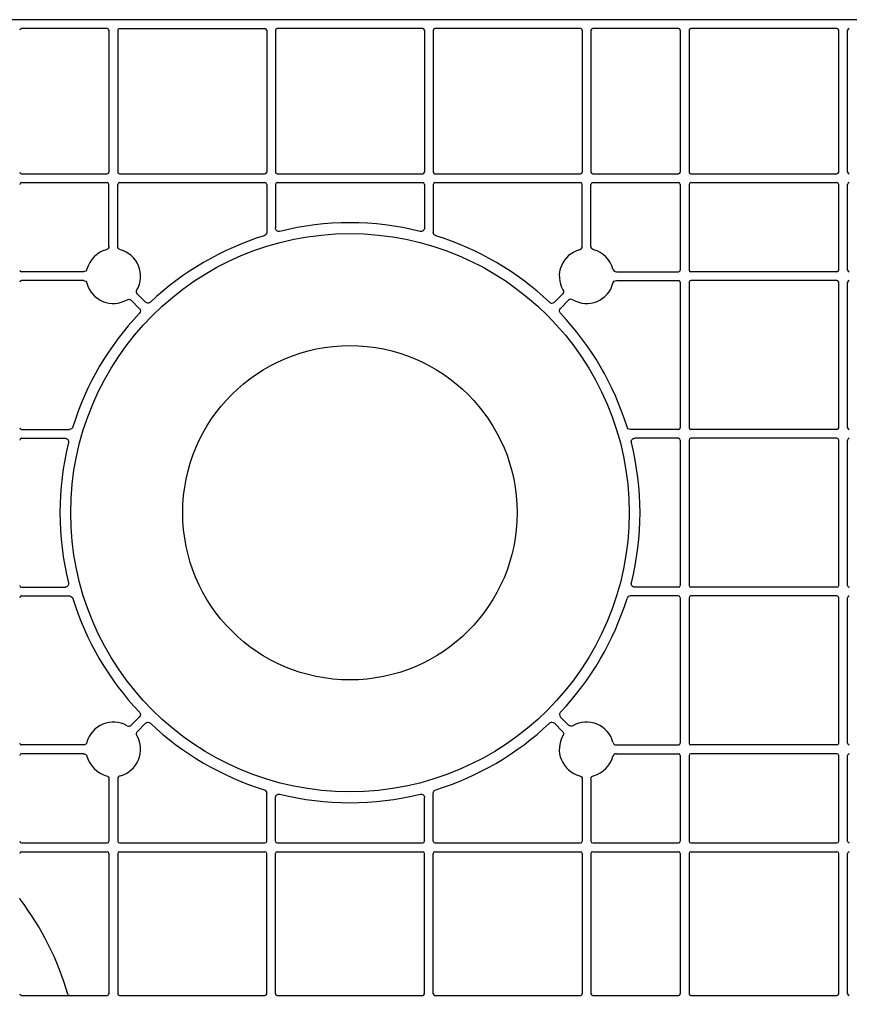
# Model space of a CAD drawing. Units: millimetres. Extents: x 1628 to 16969, y 10167 to 19016.
# Drawn here: x 5746 to 5981, y 17947 to 18226 of the extents above; entities that cross this region are included whole.
import ezdxf

# ---------------------------------------------------------------- set-up
doc = ezdxf.new("R2010")
doc.units = ezdxf.units.MM
doc.layers.add('ACO STORM-BRIXX', color=7, linetype='Continuous')
doc.layers.add('Hatching', color=7, linetype='Continuous')

msp = doc.modelspace()

# ---------------------------------------------------------------- hatches: boundary and pattern name
at = {"layer": 'Hatching'}
h = msp.add_hatch(dxfattribs=at)
h.set_pattern_fill('ANSI33', color=8, scale=10)
h.set_pattern_definition([(45, (0, 0), (-44.90128060534577, 44.90128060534577), []), (45, (44.90130000000001, 0), (-44.90128060534577, 44.90128060534577), [31.75, -15.875])])
edge = h.paths.add_edge_path()
edge.add_arc((5188.576059062028, 17006.15808326765), 790.5973002432072, 308.3516570648555, 411.6483606742018)
edge.add_arc((6169.685485007974, 18246.15808476683), 790.5970930551316, 128.3516506667001, 231.6483315942354, ccw=False)
edge.add_line((5679.130870931032, 18866.15803166606), (4779.130865950956, 18866.15803166606))
edge.add_line((4779.130865950956, 18866.15803166606), (4779.130865950956, 16386.1580226708))
edge.add_line((4779.130865950956, 16386.1580226708), (5679.130870931032, 16386.15802866764))

# ---------------------------------------------------------------- linework, layer by layer
at = {"layer": 'ACO STORM-BRIXX', "color": 0, "linetype": 'ByBlock', "lineweight": -2}
for p, q in [((5964.366314167435, 18226.15801674672), (5379.341407516142, 18226.15801674672)), ((6564.366305226739, 18226.15800184556), (5394.365990514213, 18226.15800184556)), ((5770.441004986221, 18223.65800422974), (5746.116140837127, 18223.65800422974)), ((5770.940998548919, 18223.15798086472), (5770.940998548919, 18182.90797752686)), ((5773.441011065895, 18223.15798086472), (5773.441011065895, 18182.90797752686)), ((5773.941004628593, 18223.65800422974), (5815.224433297569, 18223.65800422974)), ((5815.724426860267, 18223.15798086472), (5815.724426860267, 18182.90797752686)), ((5818.224439377243, 18223.15798086472), (5818.224439377243, 18182.90797752686)), ((5860.007869059497, 18223.65800422974), (5818.724432939941, 18223.65800422974)), ((5860.507862622196, 18223.15798086472), (5860.507862622196, 18182.90797752686)), ((5863.00786023801, 18223.15798086472), (5863.00786023801, 18182.90797752686)), ((5904.791297370845, 18223.65800422974), (5863.507861251289, 18223.65800422974)), ((5905.291290933544, 18223.15798086472), (5905.291290933544, 18182.90797752686)), ((5907.791288549358, 18223.15798086472), (5907.791288549358, 18182.90797752686)), ((5932.61615371173, 18223.65800422974), (5908.291289562637, 18223.65800422974)), ((5933.116147274429, 18223.15798086472), (5933.116147274429, 18182.90797752686)), ((5935.616148615533, 18223.15798086472), (5935.616148615533, 18182.90797752686)), ((5977.616152589487, 18223.65800422974), (5936.116142178232, 18223.65800422974)), ((5978.116147898415, 18182.90797752686), (5978.116147898415, 18223.15798086472)), ((5980.616147842537, 18182.90797752686), (5980.616147842537, 18223.15798086472)), ((5746.116140837127, 18182.40798396416), (5770.441004986221, 18182.40798396416)), ((5773.941004628593, 18182.40798396416), (5815.224433297569, 18182.40798396416)), ((5818.724432939941, 18182.40798396416), (5860.007869059497, 18182.40798396416)), ((5863.507861251289, 18182.40798396416), (5904.791297370845, 18182.40798396416)), ((5908.291289562637, 18182.40798396416), (5932.61615371173, 18182.40798396416)), ((5936.116142178232, 18182.40798396416), (5977.616152589487, 18182.40798396416)), ((5746.116140837127, 18179.90798634835), (5770.441004986221, 18179.90798634835)), ((5770.940998548919, 18161.78888959237), (5770.940998548919, 18179.40799278565)), ((5773.441011065895, 18161.78888959237), (5773.441011065895, 18179.40799278565)), ((5773.941004628593, 18179.90798634835), (5815.224433297569, 18179.90798634835)), ((5815.724426860267, 18179.40799278565), (5815.724426860267, 18165.76882583447)), ((5818.224439377243, 18179.40799278565), (5818.224439377243, 18167.02460629292)), ((5818.724432939941, 18179.90798634835), (5860.007869059497, 18179.90798634835)), ((5860.507862622196, 18179.40799278565), (5860.507862622196, 18167.02460629292)), ((5863.00786023801, 18179.40799278565), (5863.00786023801, 18165.76882583447)), ((5863.507861251289, 18179.90798634835), (5904.791297370845, 18179.90798634835)), ((5905.291290933544, 18161.78888959237), (5905.291290933544, 18179.40799278565)), ((5907.791288549358, 18161.78888959237), (5907.791288549358, 18179.40799278565)), ((5908.291289562637, 18179.90798634835), (5932.61615371173, 18179.90798634835)), ((5933.116147274429, 18179.40799278565), (5933.116147274429, 18155.08312863656)), ((5935.616148615533, 18179.40799278565), (5935.616148615533, 18155.08312863656)), ((5936.116142178232, 18179.90798634835), (5977.616152589487, 18179.90798634835)), ((5978.116147898415, 18155.08312863656), (5978.116147898415, 18179.40799278565)), ((5980.616147842537, 18155.08312863656), (5980.616147842537, 18179.40799278565)), ((5763.73524403041, 18154.58313507386), (5746.116140837127, 18154.58313507386)), ((5914.997050518447, 18154.58313507386), (5932.61615371173, 18154.58313507386)), ((5977.616152589487, 18154.58313507386), (5936.116142178232, 18154.58313507386)), ((5763.73524403041, 18152.08313745804), (5746.116140837127, 18152.08313745804)), ((5914.997050518447, 18152.08313745804), (5932.61615371173, 18152.08313745804)), ((5933.116147274429, 18151.58314389535), (5933.116147274429, 18110.29970032521)), ((5935.616148615533, 18151.58314389535), (5935.616148615533, 18110.29970032521)), ((5977.616152589487, 18152.08313745804), (5936.116142178232, 18152.08313745804)), ((5978.116147898415, 18110.29970032521), (5978.116147898415, 18151.58314389535)), ((5980.616147842537, 18110.29970032521), (5980.616147842537, 18151.58314389535)), ((5779.054010266716, 18148.23789281197), (5781.343171352798, 18145.94873172589)), ((5899.678284282142, 18148.23789281197), (5897.38912319606, 18145.94873172589)), ((5777.286240810806, 18146.47012335606), (5779.575401896888, 18144.18096226998)), ((5901.446053738052, 18146.47012335606), (5899.156892651969, 18144.18096226998)), ((5746.116140837127, 18109.79970676251), (5759.755307788307, 18109.79970676251)), ((5932.61615371173, 18109.79970676251), (5918.976983035261, 18109.79970676251)), ((5977.616152589487, 18109.79970676251), (5936.116142178232, 18109.79970676251)), ((5746.116140837127, 18107.2997091467), (5758.499527329856, 18107.2997091467)), ((5932.61615371173, 18107.2997091467), (5920.232763493711, 18107.2997091467)), ((5933.116147274429, 18106.799715584), (5933.116147274429, 18065.51627201386)), ((5935.616148615533, 18106.799715584), (5935.616148615533, 18065.51627201386)), ((5977.616152589487, 18107.2997091467), (5936.116142178232, 18107.2997091467)), ((5978.116147898415, 18065.51627201386), (5978.116147898415, 18106.799715584)), ((5980.616147842537, 18065.51627201386), (5980.616147842537, 18106.799715584)), ((5746.116140837127, 18065.01627845116), (5758.499527329856, 18065.01627845116)), ((5932.61615371173, 18065.01627845116), (5920.232763493711, 18065.01627845116)), ((5977.616152589487, 18065.01627845116), (5936.116142178232, 18065.01627845116)), ((5746.116140837127, 18062.51628083535), (5759.755307788307, 18062.51628083535)), ((5932.61615371173, 18062.51628083535), (5918.976983035261, 18062.51628083535)), ((5933.116147274429, 18062.01628727265), (5933.116147274429, 18020.73284370251)), ((5935.616148615533, 18062.01628727265), (5935.616148615533, 18020.73284370251)), ((5977.616152589487, 18062.51628083535), (5936.116142178232, 18062.51628083535)), ((5978.116147898415, 18020.73284370251), (5978.116147898415, 18062.01628727265)), ((5980.616147842537, 18020.73284370251), (5980.616147842537, 18062.01628727265)), ((5777.286240810806, 18025.84585679122), (5779.575401896888, 18028.1350178773)), ((5901.446053738052, 18025.84585679122), (5899.156892651969, 18028.1350178773)), ((5779.054010266716, 18024.07808733531), (5781.343171352798, 18026.36724842139)), ((5899.678284282142, 18024.07808733531), (5897.38912319606, 18026.36724842139)), ((5763.73524403041, 18020.23284268923), (5746.116140837127, 18020.23284268923)), ((5914.997050518447, 18020.23284268923), (5932.61615371173, 18020.23284268923)), ((5977.616152589487, 18020.23284268923), (5936.116142178232, 18020.23284268923)), ((5763.73524403041, 18017.73284507342), (5746.116140837127, 18017.73284507342)), ((5914.997050518447, 18017.73284507342), (5932.61615371173, 18017.73284507342)), ((5933.116147274429, 18017.23285151072), (5933.116147274429, 17992.90798736163)), ((5935.616148615533, 18017.23285151072), (5935.616148615533, 17992.90798736163)), ((5977.616152589487, 18017.73284507342), (5936.116142178232, 18017.73284507342)), ((5978.116147898415, 17992.90798736163), (5978.116147898415, 18017.23285151072)), ((5980.616147842537, 17992.90798736163), (5980.616147842537, 18017.23285151072)), ((5770.940998548919, 18010.52708310433), (5770.940998548919, 17992.90798736163)), ((5773.441011065895, 18010.52708310433), (5773.441011065895, 17992.90798736163)), ((5905.291290933544, 18010.52708310433), (5905.291290933544, 17992.90798736163)), ((5907.791288549358, 18010.52708310433), (5907.791288549358, 17992.90798736163)), ((5815.724426860267, 17992.90798736163), (5815.724426860267, 18006.54715431281)), ((5818.224439377243, 17992.90798736163), (5818.224439377243, 18005.29137385436)), ((5860.507862622196, 17992.90798736163), (5860.507862622196, 18005.29137385436)), ((5863.00786023801, 17992.90798736163), (5863.00786023801, 18006.54715431281)), ((5746.116140837127, 17992.40798634835), (5770.441004986221, 17992.40798634835)), ((5773.941004628593, 17992.40798634835), (5815.224433297569, 17992.40798634835)), ((5818.724432939941, 17992.40798634835), (5860.007869059497, 17992.40798634835)), ((5863.507861251289, 17992.40798634835), (5904.791297370845, 17992.40798634835)), ((5908.291289562637, 17992.40798634835), (5932.61615371173, 17992.40798634835)), ((5936.116142178232, 17992.40798634835), (5977.616152589487, 17992.40798634835)), ((5746.116140837127, 17989.90798873254), (5770.441004986221, 17989.90798873254)), ((5770.940998548919, 17989.40799516984), (5770.940998548919, 17949.57465251334)), ((5773.441011065895, 17989.40799516984), (5773.441011065895, 17949.57465251334)), ((5773.941004628593, 17989.90798873254), (5815.224433297569, 17989.90798873254)), ((5815.724426860267, 17949.57465251334), (5815.724426860267, 17989.40799516984)), ((5818.224439377243, 17949.57465251334), (5818.224439377243, 17989.40799516984)), ((5818.724432939941, 17989.90798873254), (5860.007869059497, 17989.90798873254)), ((5860.507862622196, 17949.57465251334), (5860.507862622196, 17989.40799516984)), ((5863.00786023801, 17949.57465251334), (5863.00786023801, 17989.40799516984)), ((5863.507861251289, 17989.90798873254), (5904.791297370845, 17989.90798873254)), ((5905.291290933544, 17989.40799516984), (5905.291290933544, 17949.57465251334)), ((5907.791288549358, 17989.40799516984), (5907.791288549358, 17949.57465251334)), ((5908.291289562637, 17989.90798873254), (5932.61615371173, 17989.90798873254)), ((5933.116147274429, 17989.40799516984), (5933.116147274429, 17949.57465251334)), ((5935.616148615533, 17989.40799516984), (5935.616148615533, 17949.57465251334)), ((5936.116142178232, 17989.90798873254), (5977.616152589487, 17989.90798873254)), ((5978.116147898415, 17949.57465251334), (5978.116147898415, 17989.40799516984)), ((5980.616147842537, 17949.57465251334), (5980.616147842537, 17989.40799516984)), ((5746.116140837127, 17949.074657088), (5770.441004986221, 17949.074657088)), ((5773.941004628593, 17949.074657088), (5815.224433297569, 17949.074657088)), ((5818.724432939941, 17949.074657088), (5860.007869059497, 17949.074657088)), ((5863.507861251289, 17949.074657088), (5904.791297370845, 17949.074657088)), ((5908.291289562637, 17949.074657088), (5932.61615371173, 17949.074657088)), ((5936.116142178232, 17949.074657088), (5977.616152589487, 17949.074657088))]:
    msp.add_line(p, q, dxfattribs=at)
for radius in [79.25217691572527, 47.46164935542339]:
    msp.add_circle((5839.366147870475, 18086.15798992463), radius, dxfattribs=at)
for centre, radius, start, end in [((5746.116152630161, 18223.15798516493), 0.5000047597755721, 90.00109082386795, 179.9989091761842), ((5770.440998898071, 18223.15798516493), 0.5000047597755721, 0.00109082381582265, 89.99890917613206), ((5773.941008417439, 18223.15798516493), 0.5000047597755721, 90.00109082386795, 179.9989091761842), ((5815.224428373217, 18223.15798516493), 0.5000047597755721, 0.00109082381582265, 89.99890917613206), ((5818.724437892589, 18223.15798516493), 0.5000047597755721, 90.00109082386795, 179.9989091761842), ((5860.007857848365, 18223.15798516493), 0.5000047597755721, 0.00109082381582265, 89.99890917613206), ((5863.507867367737, 18223.15798516493), 0.5000047597755011, 90.00109082386795, 179.9989091761842), ((5904.791287323514, 18223.15798516493), 0.5000047597755011, 0.00109082381582265, 89.99890917613206), ((5908.291296842884, 18223.15798516493), 0.5000047597756432, 90.00109082386795, 179.9989091761842), ((5932.616143110793, 18223.15798516493), 0.5000047597756432, 0.00109082381582265, 89.99890917613206), ((5936.116152630161, 18223.15798516493), 0.5000047597755011, 90.00109082386795, 179.9989091761842), ((5977.616143110793, 18223.15798516493), 0.5000047597756432, 0.00109082381582265, 89.99890917613206), ((5981.116152630159, 18223.15798516493), 0.5000047597756432, 90.00109082392005, 179.9989091761842), ((5746.116152630161, 18182.90799468433), 0.5000047597756432, 180.0010908238158, 269.998909176132), ((5770.440998898071, 18182.90799468433), 0.5000047597756432, 270.0010908238158, 359.9989091761842), ((5773.941008417439, 18182.90799468433), 0.5000047597756432, 180.0010908238158, 269.998909176132), ((5815.224428373217, 18182.90799468433), 0.5000047597756432, 270.0010908238679, 359.9989091761842), ((5818.724437892589, 18182.90799468433), 0.5000047597756432, 180.0010908238158, 269.998909176132), ((5860.007857848365, 18182.90799468433), 0.5000047597756432, 270.0010908238679, 359.9989091761842), ((5863.507867367737, 18182.90799468433), 0.5000047597756432, 180.0010908238158, 269.998909176132), ((5904.791287323514, 18182.90799468433), 0.5000047597756432, 270.0010908238158, 359.9989091761842), ((5908.291296842884, 18182.90799468433), 0.5000047597756432, 180.0010908238158, 269.998909176132), ((5932.616143110793, 18182.90799468433), 0.5000047597756432, 270.0010908238679, 359.9989091761842), ((5936.116152630161, 18182.90799468433), 0.5000047597756432, 180.0010908238158, 269.998909176132), ((5977.616143110793, 18182.90799468433), 0.5000047597756432, 270.0010908238679, 359.9989091761842), ((5981.116152630159, 18182.90799468433), 0.5000047597756432, 180.0010908238158, 269.9989091761841), ((5746.116152630161, 18179.40798516493), 0.5000047597755721, 90.00109082386795, 179.9989091761842), ((5770.440998898071, 18179.40798516493), 0.5000047597755721, 0.00109082381582265, 89.99890917613206), ((5773.941008417439, 18179.40798516493), 0.5000047597755011, 90.00109082386795, 179.9989091761842), ((5815.224428373217, 18179.40798516493), 0.5000047597756432, 0.00109082381582265, 89.99890917613206), ((5818.724437892589, 18179.40798516493), 0.5000047597755721, 90.00109082386795, 179.9989091761842), ((5860.007857848365, 18179.40798516493), 0.5000047597755721, 0.00109082381582265, 89.99890917613206), ((5863.507867367737, 18179.40798516493), 0.5000047597755721, 90.00109082386795, 179.9989091761842), ((5904.791287323514, 18179.40798516493), 0.5000047597757853, 0.00109082381582265, 89.99890917613206), ((5908.291296842884, 18179.40798516493), 0.5000047597755011, 90.00109082386795, 179.9989091761842), ((5932.616143110793, 18179.40798516493), 0.5000047597756432, 0.00109082381582265, 89.99890917613206), ((5936.116152630161, 18179.40798516493), 0.5000047597755011, 90.00109082386795, 179.9989091761842), ((5977.616143110793, 18179.40798516493), 0.5000047597756432, 0.00109082381582265, 89.99890917613206), ((5981.116152630159, 18179.40798516493), 0.5000047597756432, 90.00109082392005, 179.9989091761842), ((5839.366147870475, 18086.15798992463), 82.3372670164141, 76.0137337291435, 103.9862662708565), ((5839.366147870475, 18086.15798992463), 82.33726701641413, 107.1987097982156, 133.4529053505615), ((5839.366147870475, 18086.15798992463), 82.33726701641409, 46.54709464943856, 72.80129020178441), ((5772.191003657753, 18153.33313413736), 7.749999999999943, 104.9005487721138, 165.0994512279232), ((5772.191003657753, 18153.33313413736), 7.749999999999893, 329.9005487717982, 75.09945122788622), ((5906.541292083198, 18153.33313413736), 7.750000000000049, 104.9005487721138, 210.0994512282018), ((5906.541292083198, 18153.33313413736), 7.750000000000012, 14.90054877207683, 75.09945122788622), ((5746.116152630161, 18155.08313889705), 0.5000047597755721, 180.0010908238158, 269.998909176132), ((5932.616143110793, 18155.08313889705), 0.5000047597756432, 270.0010908238679, 359.9989091761842), ((5936.116152630161, 18155.08313889705), 0.5000047597756432, 180.0010908238158, 269.998909176132), ((5977.616143110793, 18155.08313889705), 0.5000047597756432, 270.0010908238679, 359.9989091761842), ((5981.116152630159, 18155.08313889705), 0.5000047597756432, 180.0010908238158, 269.9989091761841), ((5746.116152630161, 18151.58312937772), 0.5000047597755721, 90.00109082386795, 179.9989091761842), ((5772.191003657753, 18153.33313413736), 7.750000000000017, 194.9005487720768, 300.0994512279692), ((5906.541292083198, 18153.33313413736), 7.750000000000005, 239.9005487720308, 345.0994512279232), ((5932.616143110793, 18151.58312937772), 0.5000047597756432, 0.00109082381582265, 89.99890917613206), ((5936.116152630161, 18151.58312937772), 0.5000047597755011, 90.00109082386795, 179.9989091761842), ((5977.616143110793, 18151.58312937772), 0.5000047597756432, 0.00109082381582265, 89.99890917613206), ((5981.116152630159, 18151.58312937772), 0.5000047597756432, 90.00109082392005, 179.9989091761842), ((5839.366147870475, 18086.15798992463), 82.33726701641416, 136.5470946495481, 162.8012902018188), ((5839.366147870475, 18086.15798992463), 82.33726701641407, 17.19870979818121, 43.45290535045193), ((5746.116152630161, 18110.2997094219), 0.5000047597756432, 180.0010908238158, 269.998909176132), ((5932.616143110793, 18110.2997094219), 0.5000047597757853, 270.0010908238679, 359.9989091761842), ((5936.116152630161, 18110.2997094219), 0.5000047597756432, 180.0010908238158, 269.998909176132), ((5977.616143110793, 18110.2997094219), 0.5000047597756432, 270.0010908238679, 359.9989091761842), ((5981.116152630159, 18110.2997094219), 0.5000047597756432, 180.0010908238158, 269.9989091761841), ((5746.116152630161, 18106.79969990256), 0.5000047597755721, 90.00109082386795, 179.9989091761842), ((5839.366147870475, 18086.15798992463), 82.33726701641407, 166.0137337288401, 193.9862662711599), ((5839.366147870475, 18086.15798992463), 82.33726701641403, 346.0137337288401, 13.98626627115991), ((5932.616143110793, 18106.79969990256), 0.5000047597756432, 0.00109082381582265, 89.99890917613206), ((5936.116152630161, 18106.79969990256), 0.5000047597755011, 90.00109082386795, 179.9989091761842), ((5977.616143110793, 18106.79969990256), 0.5000047597756432, 0.00109082381582265, 89.99890917613206), ((5981.116152630159, 18106.79969990256), 0.5000047597756432, 90.00109082392005, 179.9989091761842), ((5746.116152630161, 18065.51627994675), 0.5000047597755721, 180.0010908238158, 269.998909176132), ((5932.616143110793, 18065.51627994675), 0.5000047597756432, 270.0010908238679, 359.9989091761842), ((5936.116152630161, 18065.51627994675), 0.5000047597755011, 180.0010908238158, 269.998909176132), ((5977.616143110793, 18065.51627994675), 0.5000047597756432, 270.0010908238679, 359.9989091761842), ((5981.116152630159, 18065.51627994675), 0.5000047597756432, 180.0010908238158, 269.9989091761841), ((5746.116152630161, 18062.01627042735), 0.5000047597756432, 90.00109082386795, 179.9989091761842), ((5839.366147870475, 18086.15798992463), 82.3372670164141, 197.1987097981812, 223.4529053504519), ((5839.366147870475, 18086.15798992463), 82.33726701641399, 316.5470946495481, 342.8012902018188), ((5932.616143110793, 18062.01627042735), 0.5000047597756432, 0.00109082381582265, 89.99890917613206), ((5936.116152630161, 18062.01627042735), 0.5000047597756432, 90.00109082386795, 179.9989091761842), ((5977.616143110793, 18062.01627042735), 0.5000047597756432, 0.00109082381582265, 89.99890917613206), ((5981.116152630159, 18062.01627042735), 0.5000047597756432, 90.00109082392005, 179.9989091761842), ((5772.191003657753, 18018.9828457119), 7.74999999999997, 59.9005487720308, 165.0994512279232), ((5839.366147870475, 18086.15798992463), 82.33726701641399, 226.5470946494385, 252.8012902017844), ((5839.366147870475, 18086.15798992463), 82.33726701641403, 287.1987097982156, 313.4529053505614), ((5906.5412920832, 18018.9828457119), 7.750000000000085, 14.90054877207683, 120.0994512279692), ((5772.191003657753, 18018.9828457119), 7.750000000000067, 284.9005487721137, 30.0994512282018), ((5906.5412920832, 18018.9828457119), 7.750000000000012, 149.9005487717982, 255.0994512278862), ((5746.116152630161, 18020.7328504716), 0.5000047597755721, 180.0010908238158, 269.998909176132), ((5932.616143110793, 18020.7328504716), 0.5000047597756432, 270.0010908238679, 359.9989091761842), ((5936.116152630161, 18020.7328504716), 0.5000047597756432, 180.0010908238158, 269.998909176132), ((5977.616143110793, 18020.7328504716), 0.5000047597756432, 270.0010908238679, 359.9989091761842), ((5981.116152630159, 18020.7328504716), 0.5000047597756432, 180.0010908238158, 269.9989091761841), ((5746.116152630161, 18017.23284095226), 0.5000047597756432, 90.00109082386795, 179.9989091761842), ((5772.191003657753, 18018.9828457119), 7.750000000000012, 194.9005487720768, 255.0994512278862), ((5906.5412920832, 18018.9828457119), 7.750000000000049, 284.9005487721137, 345.0994512279232), ((5932.616143110793, 18017.23284095226), 0.5000047597756432, 0.00109082381582265, 89.99890917613206), ((5936.116152630161, 18017.23284095226), 0.5000047597755011, 90.00109082386795, 179.9989091761842), ((5977.616143110793, 18017.23284095226), 0.5000047597756432, 0.00109082381582265, 89.99890917613206), ((5981.116152630159, 18017.23284095226), 0.5000047597756432, 90.00109082392005, 179.9989091761842), ((5839.366147870475, 18086.15798992463), 82.33726701641396, 256.0137337291434, 283.9862662708565), ((5746.116152630161, 17992.90799468433), 0.5000047597755721, 180.0010908238158, 269.998909176132), ((5770.440998898071, 17992.90799468433), 0.5000047597755721, 270.0010908238679, 359.9989091761842), ((5773.941008417439, 17992.90799468433), 0.5000047597755721, 180.0010908238158, 269.998909176132), ((5815.224428373217, 17992.90799468433), 0.5000047597756432, 270.0010908238679, 359.9989091761842), ((5818.724437892589, 17992.90799468433), 0.5000047597755721, 180.0010908238158, 269.998909176132), ((5860.007857848365, 17992.90799468433), 0.5000047597755721, 270.0010908238679, 359.9989091761842), ((5863.507867367737, 17992.90799468433), 0.5000047597755721, 180.0010908238158, 269.998909176132), ((5904.791287323514, 17992.90799468433), 0.5000047597755011, 270.0010908238679, 359.9989091761842), ((5908.291296842885, 17992.90799468433), 0.5000047597757853, 180.0010908238158, 269.998909176132), ((5932.616143110793, 17992.90799468433), 0.5000047597756432, 270.0010908238679, 359.9989091761842), ((5936.116152630161, 17992.90799468433), 0.5000047597755011, 180.0010908238158, 269.998909176132), ((5977.616143110793, 17992.90799468433), 0.5000047597756432, 270.0010908238679, 359.9989091761842), ((5981.116152630159, 17992.90799468433), 0.5000047597756432, 180.0010908238158, 269.9989091761841), ((5746.116152630161, 17989.40798516493), 0.5000047597756432, 90.00109082386795, 179.9989091761842), ((5770.440998898071, 17989.40798516493), 0.5000047597757853, 0.00109082381582265, 89.99890917613206), ((5773.941008417439, 17989.40798516493), 0.5000047597756432, 90.00109082386795, 179.9989091761842), ((5815.224428373217, 17989.40798516493), 0.5000047597756432, 0.00109082381582265, 89.99890917613206), ((5818.724437892589, 17989.40798516493), 0.5000047597756432, 90.00109082386795, 179.9989091761842), ((5860.007857848365, 17989.40798516493), 0.5000047597757853, 0.00109082381582265, 89.99890917613206), ((5863.507867367737, 17989.40798516493), 0.5000047597756432, 90.00109082386795, 179.9989091761842), ((5904.791287323514, 17989.40798516493), 0.5000047597756432, 0.00109082381582265, 89.99890917613206), ((5908.291296842884, 17989.40798516493), 0.5000047597756432, 90.00109082386795, 179.9989091761842), ((5932.616143110793, 17989.40798516493), 0.5000047597756432, 0.00109082381582265, 89.99890917613206), ((5936.116152630161, 17989.40798516493), 0.5000047597756432, 90.00109082386795, 179.9989091761842), ((5977.616143110793, 17989.40798516493), 0.5000047597756432, 0.00109082381582265, 89.99890917613206), ((5981.116152630159, 17989.40798516493), 0.5000047597756432, 90.00109082392005, 179.9989091761842), ((5679.366147870475, 17926.15798992463), 83.25000000000001, 16.2364492312722, 37.15401429706544), ((5746.116152630161, 17949.57466135101), 0.5000047597755721, 180.0010908238158, 269.998909176132), ((5770.440998898071, 17949.57466135101), 0.5000047597755721, 270.0010908238679, 359.9989091761842), ((5773.941008417439, 17949.57466135101), 0.5000047597755721, 180.0010908238158, 269.998909176132), ((5815.224428373217, 17949.57466135101), 0.5000047597755721, 270.0010908238679, 359.9989091761842), ((5818.724437892589, 17949.57466135101), 0.5000047597755721, 180.0010908238158, 269.998909176132), ((5860.007857848365, 17949.57466135101), 0.5000047597755721, 270.0010908238158, 359.9989091761842), ((5863.507867367737, 17949.57466135101), 0.5000047597755721, 180.0010908238158, 269.998909176132), ((5904.791287323514, 17949.57466135101), 0.5000047597755011, 270.0010908238158, 359.9989091761842), ((5908.291296842884, 17949.57466135101), 0.5000047597756432, 180.0010908238158, 269.998909176132), ((5932.616143110793, 17949.57466135101), 0.5000047597756432, 270.0010908238679, 359.9989091761842), ((5936.116152630161, 17949.57466135101), 0.5000047597755011, 180.0010908238158, 269.998909176132), ((5977.616143110793, 17949.57466135101), 0.5000047597756432, 270.0010908238679, 359.9989091761842), ((5981.116152630159, 17949.57466135101), 0.5000047597756432, 180.0010908238158, 269.9989091761841)]:
    msp.add_arc(centre, radius, start, end, dxfattribs=at)
for points, knots in [([(5815.724433132903, 18165.7688236791), (5815.724433132903, 18165.55519536856), (5815.655658769351, 18165.34703021814), (5815.403896134913, 18165.00500684956), (5815.224202309158, 18164.87671477019), (5815.020126376209, 18164.81354775201)], [0, 0, 0, 0, 0.5, 0.5, 1, 1, 1, 1]), ([(5819.466110622857, 18166.05426053397), (5819.392070727678, 18166.03581916416), (5819.317371976574, 18166.02609662441), (5819.166705715213, 18166.02344139977), (5819.090046169319, 18166.0308242302), (5818.869023907585, 18166.07783591948), (5818.728131817968, 18166.1434664219), (5818.490440866796, 18166.32891823814), (5818.392773194667, 18166.44880280559), (5818.259050832184, 18166.72254180172), (5818.224433132903, 18166.87200103721), (5818.224433132903, 18167.02460498366)], [0, 0, 0, 0, 0.1250000000000036, 0.1250000000000036, 0.2500000000000072, 0.2500000000000072, 0.5000000000000048, 0.5000000000000048, 0.7500000000000023, 0.7500000000000023, 1, 1, 1, 1]), ([(5860.507862608051, 18167.02460498366), (5860.507862608051, 18166.94830301646), (5860.499243020734, 18166.87346897399), (5860.465405102998, 18166.72662767241), (5860.439713353498, 18166.65402515061), (5860.340676669623, 18166.45091760679), (5860.242939757684, 18166.33006463907), (5860.00553854211, 18166.14424206977), (5859.86560287783, 18166.07844470246), (5859.567659968207, 18166.01484650405), (5859.414264920194, 18166.01737779143), (5859.266185118097, 18166.05426053397)], [0, 0, 0, 0, 0.1249999999999962, 0.1249999999999962, 0.2499999999999925, 0.2499999999999925, 0.499999999999995, 0.499999999999995, 0.7499999999999976, 0.7499999999999976, 1, 1, 1, 1]), ([(5863.712169364745, 18164.81354775201), (5863.508093439667, 18164.87671476774), (5863.329572043172, 18165.00396551986), (5863.077285064371, 18165.34560229935), (5863.007862608051, 18165.5551953603), (5863.007862608051, 18165.7688236791)], [0, 0, 0, 0, 0.5, 0.5, 1, 1, 1, 1]), ([(5770.941003657753, 18161.78889408251), (5770.941003657753, 18161.56844911611), (5770.867957864636, 18161.35410213753), (5770.600272402012, 18161.00553735267), (5770.411184982694, 18160.87921533684), (5770.198152778204, 18160.82252966517)], [0, 0, 0, 0, 0.5, 0.5, 1, 1, 1, 1]), ([(5774.183854537308, 18160.82252966517), (5773.970822337945, 18160.8792153355), (5773.782466217944, 18161.00492248402), (5773.514455594574, 18161.35323731558), (5773.441003657753, 18161.56844911081), (5773.441003657753, 18161.78889408251)], [0, 0, 0, 0, 0.5, 0.5, 1, 1, 1, 1]), ([(5904.548441203645, 18160.82252966517), (5904.761473403008, 18160.8792153355), (5904.949829523007, 18161.00492248402), (5905.217840146378, 18161.35323731558), (5905.291292083198, 18161.56844911081), (5905.291292083198, 18161.78889408251)], [0, 0, 0, 0, 0.5, 0.5, 1, 1, 1, 1]), ([(5908.534142962751, 18160.82252966517), (5908.321110763388, 18160.8792153355), (5908.132754643389, 18161.00492248402), (5907.864744020019, 18161.35323731558), (5907.791292083198, 18161.56844911081), (5907.791292083198, 18161.78889408251)], [0, 0, 0, 0, 0.5, 0.5, 1, 1, 1, 1]), ([(5764.701608129954, 18155.32598501691), (5764.644922459621, 18155.11295281755), (5764.519215311081, 18154.92459669759), (5764.170900479509, 18154.65658607418), (5763.955688684294, 18154.58313413736), (5763.735243712642, 18154.58313413736)], [0, 0, 0, 0, 0.5, 0.5, 1, 1, 1, 1]), ([(5914.030687611, 18155.32598501691), (5914.087373281332, 18155.11295281755), (5914.213080429869, 18154.92459669759), (5914.561395261443, 18154.65658607418), (5914.77660705666, 18154.58313413736), (5914.997052028312, 18154.58313413736)], [0, 0, 0, 0, 0.5, 0.5, 1, 1, 1, 1]), ([(5763.735243712642, 18152.08313413736), (5763.955688678986, 18152.08313413736), (5764.170035657603, 18152.01008834425), (5764.518600442448, 18151.74240288159), (5764.644922458257, 18151.55331546228), (5764.701608129954, 18151.3402832578)], [0, 0, 0, 0, 0.5, 0.5, 1, 1, 1, 1]), ([(5914.030687611, 18151.3402832578), (5914.087373281332, 18151.55331545716), (5914.213080429869, 18151.74167157718), (5914.561395261443, 18152.00968220053), (5914.77660705666, 18152.08313413736), (5914.997052028312, 18152.08313413736)], [0, 0, 0, 0, 0.5, 0.5, 1, 1, 1, 1]), ([(5779.054012331512, 18148.23789241657), (5778.898134200933, 18148.39377054715), (5778.798219174475, 18148.59698792492), (5778.741028857275, 18149.03274265377), (5778.785410699723, 18149.25577080421), (5778.895964393279, 18149.44649014351)], [0, 0, 0, 0, 0.5, 0.5, 1, 1, 1, 1]), ([(5899.836331347676, 18149.44649014351), (5899.946885038568, 18149.25577080881), (5899.991184551122, 18149.03369454193), (5899.934400900945, 18148.59788663333), (5899.834161543774, 18148.39377055087), (5899.678283409442, 18148.23789241657)], [0, 0, 0, 0, 0.5, 0.5, 1, 1, 1, 1]), ([(5776.077647651625, 18146.62817340184), (5776.268366986294, 18146.73872709277), (5776.490443253199, 18146.78302660529), (5776.926251161808, 18146.7262429551), (5777.130367244213, 18146.62600359795), (5777.286245378545, 18146.47012546359)], [0, 0, 0, 0, 0.5, 0.5, 1, 1, 1, 1]), ([(5782.738024155852, 18145.92989924914), (5782.64381280707, 18145.84064307556), (5782.534220568042, 18145.77130841478), (5782.294163157144, 18145.67751381456), (5782.165368121469, 18145.65423877191), (5781.780598808108, 18145.65930316117), (5781.526706974358, 18145.76519777373), (5781.343172535865, 18145.94873221221)], [0, 0, 0, 0, 0.25, 0.25, 0.5, 0.5, 1, 1, 1, 1]), ([(5895.9942715851, 18145.92989924914), (5896.088482933882, 18145.84064307556), (5896.198075172911, 18145.77130841478), (5896.43813258381, 18145.67751381456), (5896.566927619483, 18145.65423877191), (5896.951696932844, 18145.65930316117), (5897.205588766597, 18145.76519777373), (5897.389123205087, 18145.94873221221)], [0, 0, 0, 0, 0.25, 0.25, 0.5, 0.5, 1, 1, 1, 1]), ([(5902.654648089326, 18146.62817340184), (5902.463928754659, 18146.73872709277), (5902.241852487755, 18146.78302660529), (5901.806044579146, 18146.7262429551), (5901.601928496741, 18146.62600359795), (5901.446050362406, 18146.47012546359)], [0, 0, 0, 0, 0.5, 0.5, 1, 1, 1, 1]), ([(5779.575405582901, 18144.18096525923), (5779.667172795894, 18144.08919804628), (5779.739441020719, 18143.98151769655), (5779.839682647586, 18143.74408011782), (5779.866426493295, 18143.61596042555), (5779.871752188507, 18143.23119464031), (5779.772750905327, 18142.97453634968), (5779.594238545999, 18142.78611363927)], [0, 0, 0, 0, 0.2500000000000002, 0.2500000000000002, 0.5000000000000004, 0.5000000000000004, 1, 1, 1, 1]), ([(5899.138057194953, 18142.78611363927), (5899.048801021369, 18142.88032498801), (5898.979466360651, 18142.9899172271), (5898.885671760402, 18143.229974638), (5898.862396717771, 18143.35876967365), (5898.867461106999, 18143.74353898698), (5898.973355719564, 18143.99743082075), (5899.156890158053, 18144.18096525923)], [0, 0, 0, 0, 0.25, 0.25, 0.5, 0.5, 1, 1, 1, 1]), ([(5760.710590043119, 18110.50401141893), (5760.64742302739, 18110.29993549382), (5760.520172275271, 18110.12141409735), (5760.178535495782, 18109.86912711852), (5759.968942434824, 18109.7997046622), (5759.755314116027, 18109.7997046622)], [0, 0, 0, 0, 0.5, 0.5, 1, 1, 1, 1]), ([(5918.976981624924, 18109.7997046622), (5918.763353314366, 18109.7997046622), (5918.55518816397, 18109.86847902575), (5918.213164795364, 18110.12024166025), (5918.084872716, 18110.29993548596), (5918.021705697835, 18110.50401141893)], [0, 0, 0, 0, 0.5, 0.5, 1, 1, 1, 1]), ([(5758.499532811452, 18107.2997046622), (5758.575834778646, 18107.2997046622), (5758.650668821104, 18107.29108507492), (5758.797510122694, 18107.25724715719), (5758.870112644482, 18107.23155540766), (5759.073220188292, 18107.13251872375), (5759.194073156043, 18107.03478181185), (5759.379895725334, 18106.79738059631), (5759.445693092689, 18106.657444932), (5759.50929129105, 18106.35950202242), (5759.506760003692, 18106.20610697436), (5759.469877261169, 18106.05802717226)], [0, 0, 0, 0, 0.125, 0.125, 0.25, 0.25, 0.5, 0.5, 0.75, 0.75, 1, 1, 1, 1]), ([(5919.262418479785, 18106.05802717226), (5919.243977109984, 18106.13206706746), (5919.234254570233, 18106.20676581856), (5919.23159934561, 18106.35743207988), (5919.238982176065, 18106.43409162582), (5919.285993865285, 18106.65511388754), (5919.351624367741, 18106.79600597717), (5919.537076183979, 18107.03369692832), (5919.656960751411, 18107.13136460047), (5919.930699747542, 18107.26508696293), (5920.080158983011, 18107.2997046622), (5920.232762929502, 18107.2997046622)], [0, 0, 0, 0, 0.1249999999999991, 0.1249999999999991, 0.2499999999999982, 0.2499999999999982, 0.4999999999999988, 0.4999999999999988, 0.7499999999999993, 0.7499999999999993, 1, 1, 1, 1]), ([(5759.469877261169, 18066.257952677), (5759.48831863097, 18066.18391278185), (5759.498041170717, 18066.1092140307), (5759.500696395341, 18065.95854776938), (5759.493313564887, 18065.88188822349), (5759.446301875668, 18065.66086596178), (5759.380671373213, 18065.51997387214), (5759.195219556975, 18065.28228292093), (5759.075334989543, 18065.18461524884), (5758.801595993412, 18065.05089288639), (5758.652136757943, 18065.01627518705), (5758.499532811452, 18065.01627518705)], [0, 0, 0, 0, 0.1250000000000036, 0.1250000000000036, 0.2500000000000072, 0.2500000000000072, 0.5000000000000048, 0.5000000000000048, 0.7500000000000023, 0.7500000000000023, 1, 1, 1, 1]), ([(5920.232762929502, 18065.01627518705), (5920.156460962308, 18065.01627518705), (5920.08162691985, 18065.0248947744), (5919.934785618257, 18065.05873269212), (5919.862183096472, 18065.08442444165), (5919.65907555266, 18065.1834611255), (5919.538222584911, 18065.28119803747), (5919.35240001562, 18065.518599253), (5919.286602648265, 18065.65853491725), (5919.223004449902, 18065.9564778269), (5919.225535737262, 18066.10987287489), (5919.262418479785, 18066.257952677)], [0, 0, 0, 0, 0.1249999999999963, 0.1249999999999963, 0.2499999999999927, 0.2499999999999927, 0.4999999999999951, 0.4999999999999951, 0.7499999999999976, 0.7499999999999976, 1, 1, 1, 1]), ([(5759.755314116027, 18062.51627518705), (5759.968942426584, 18062.51627518705), (5760.177107576982, 18062.4475008235), (5760.51913094559, 18062.19573818907), (5760.647423024954, 18062.01604436335), (5760.710590043119, 18061.81196843038)], [0, 0, 0, 0, 0.5, 0.5, 1, 1, 1, 1]), ([(5918.976981624925, 18062.51627518705), (5918.763353314368, 18062.51627518705), (5918.555188163972, 18062.4475008235), (5918.213164795364, 18062.19573818907), (5918.084872716, 18062.01604436335), (5918.021705697835, 18061.81196843038)], [0, 0, 0, 0, 0.5, 0.5, 1, 1, 1, 1]), ([(5779.594238545999, 18029.52986621004), (5779.683494719585, 18029.43565486124), (5779.752829380302, 18029.32606262222), (5779.846623980552, 18029.08600521131), (5779.869899023183, 18028.95721017566), (5779.864834633953, 18028.57244086228), (5779.75894002139, 18028.31854902851), (5779.575405582901, 18028.13501459002)], [0, 0, 0, 0, 0.25, 0.25, 0.5, 0.5, 1, 1, 1, 1]), ([(5899.138057194955, 18029.52986621004), (5899.048801021369, 18029.43565486124), (5898.979466360651, 18029.32606262222), (5898.885671760402, 18029.08600521131), (5898.862396717771, 18028.95721017566), (5898.867461106999, 18028.57244086228), (5898.973355719564, 18028.31854902851), (5899.156890158057, 18028.13501459002)], [0, 0, 0, 0, 0.2500000000000001, 0.2500000000000001, 0.5000000000000002, 0.5000000000000002, 1, 1, 1, 1]), ([(5776.077647651628, 18025.68780644747), (5776.268366986294, 18025.57725275654), (5776.490443253199, 18025.53295324402), (5776.926251161808, 18025.58973689415), (5777.130367244213, 18025.68997625136), (5777.286245378545, 18025.84585438567)], [0, 0, 0, 0, 0.5, 0.5, 1, 1, 1, 1]), ([(5781.343172535865, 18026.36724763704), (5781.434939748861, 18026.45901485006), (5781.542620098568, 18026.5312830749), (5781.780057677325, 18026.63152470175), (5781.908177369568, 18026.65826854747), (5782.292943154837, 18026.66359424268), (5782.549601445456, 18026.5645929595), (5782.738024155852, 18026.38608060018)], [0, 0, 0, 0, 0.25, 0.25, 0.5, 0.5, 1, 1, 1, 1]), ([(5895.994271585102, 18026.38608060018), (5896.088482933882, 18026.47533677376), (5896.198075172912, 18026.54467143447), (5896.43813258381, 18026.6384660347), (5896.566927619485, 18026.66174107735), (5896.951696932844, 18026.65667668809), (5897.205588766597, 18026.55078207559), (5897.389123205089, 18026.36724763704)], [0, 0, 0, 0, 0.2499999999999999, 0.2499999999999999, 0.4999999999999998, 0.4999999999999998, 1, 1, 1, 1]), ([(5902.654648089329, 18025.68780644747), (5902.463928754659, 18025.57725275654), (5902.241852487755, 18025.53295324402), (5901.806044579146, 18025.58973689415), (5901.601928496741, 18025.68997625136), (5901.446050362408, 18025.84585438567)], [0, 0, 0, 0, 0.5, 0.5, 1, 1, 1, 1]), ([(5778.895964393279, 18022.8694897058), (5778.785410702384, 18023.06020904044), (5778.741111189832, 18023.28228530733), (5778.797894840008, 18023.71809321598), (5778.89813419718, 18023.92220929838), (5779.054012331512, 18024.07808743269)], [0, 0, 0, 0, 0.5, 0.5, 1, 1, 1, 1]), ([(5899.678283409442, 18024.07808743269), (5899.83416154002, 18023.92220930217), (5899.934076566477, 18023.71899192434), (5899.991266883678, 18023.28323719549), (5899.946885041231, 18023.0602090451), (5899.836331347676, 18022.8694897058)], [0, 0, 0, 0, 0.5, 0.5, 1, 1, 1, 1]), ([(5764.701608129954, 18020.97569659146), (5764.644922459621, 18020.7626643921), (5764.519215311081, 18020.57430827213), (5764.170900479509, 18020.30629764873), (5763.955688684294, 18020.2328457119), (5763.735243712642, 18020.2328457119)], [0, 0, 0, 0, 0.5, 0.5, 1, 1, 1, 1]), ([(5914.030687611, 18020.97569659146), (5914.087373281333, 18020.7626643921), (5914.213080429871, 18020.57430827213), (5914.561395261443, 18020.30629764873), (5914.77660705666, 18020.2328457119), (5914.997052028312, 18020.2328457119)], [0, 0, 0, 0, 0.5, 0.5, 1, 1, 1, 1]), ([(5763.735243712642, 18017.7328457119), (5763.955688678986, 18017.7328457119), (5764.170035657603, 18017.65979991879), (5764.518600442448, 18017.39211445619), (5764.644922458257, 18017.20302703683), (5764.701608129954, 18016.98999483234)], [0, 0, 0, 0, 0.5, 0.5, 1, 1, 1, 1]), ([(5914.997052028312, 18017.7328457119), (5914.776607061968, 18017.7328457119), (5914.562260083351, 18017.65979991879), (5914.213695298507, 18017.39211445619), (5914.087373282698, 18017.20302703683), (5914.030687611, 18016.98999483234)], [0, 0, 0, 0, 0.5, 0.5, 1, 1, 1, 1]), ([(5770.198152778204, 18011.49345018415), (5770.411184977565, 18011.43676451375), (5770.599541097562, 18011.31105736524), (5770.867551720935, 18010.96274253368), (5770.941003657756, 18010.74753073844), (5770.941003657756, 18010.52708576681)], [0, 0, 0, 0, 0.5, 0.5, 1, 1, 1, 1]), ([(5774.183854537308, 18011.49345018415), (5773.970822337945, 18011.43676451375), (5773.782466217944, 18011.31105736524), (5773.514455594574, 18010.96274253368), (5773.441003657756, 18010.74753073844), (5773.441003657756, 18010.52708576681)], [0, 0, 0, 0, 0.5, 0.5, 1, 1, 1, 1]), ([(5904.548441203647, 18011.49345018415), (5904.761473403009, 18011.43676451375), (5904.949829523009, 18011.31105736524), (5905.217840146378, 18010.96274253368), (5905.2912920832, 18010.74753073844), (5905.2912920832, 18010.52708576681)], [0, 0, 0, 0, 0.5, 0.5, 1, 1, 1, 1]), ([(5907.7912920832, 18010.52708576681), (5907.7912920832, 18010.74753073315), (5907.864337876318, 18010.96187771179), (5908.132023338942, 18011.31044249659), (5908.32111075826, 18011.43676451241), (5908.534142962754, 18011.49345018415)], [0, 0, 0, 0, 0.5, 0.5, 1, 1, 1, 1]), ([(5815.020126376209, 18007.5024320973), (5815.224202301285, 18007.43926508157), (5815.402723697781, 18007.31201432945), (5815.655010676582, 18006.97037754997), (5815.724433132903, 18006.76078448896), (5815.724433132903, 18006.54715617021)], [0, 0, 0, 0, 0.5, 0.5, 1, 1, 1, 1]), ([(5818.224433132903, 18005.2913748656), (5818.224433132903, 18005.36767683286), (5818.233052720218, 18005.44251087526), (5818.266890637956, 18005.58935217684), (5818.292582387455, 18005.66195469865), (5818.391619071331, 18005.86506224246), (5818.48935598327, 18005.98591521024), (5818.726757198844, 18006.17173777954), (5818.86669286312, 18006.23753514685), (5819.164635772747, 18006.3011333452), (5819.318030820758, 18006.29860205788), (5819.466110622857, 18006.26171931534)], [0, 0, 0, 0, 0.1250000000000078, 0.1250000000000078, 0.2500000000000156, 0.2500000000000156, 0.5000000000000104, 0.5000000000000104, 0.7500000000000052, 0.7500000000000052, 1, 1, 1, 1]), ([(5859.266185118097, 18006.26171931534), (5859.340225013274, 18006.2801606851), (5859.414923764379, 18006.2898832249), (5859.56559002574, 18006.29253844955), (5859.642249571635, 18006.28515561906), (5859.863271833369, 18006.23814392983), (5860.004163922985, 18006.17251342736), (5860.241854874158, 18005.98706161117), (5860.339522546287, 18005.86717704372), (5860.473244908769, 18005.5934380476), (5860.507862608051, 18005.44397881211), (5860.507862608051, 18005.2913748656)], [0, 0, 0, 0, 0.125, 0.125, 0.25, 0.25, 0.5, 0.5, 0.75, 0.75, 1, 1, 1, 1]), ([(5863.007862608051, 18006.54715617021), (5863.007862608051, 18006.76078448075), (5863.076636971599, 18006.96894963118), (5863.328399606041, 18007.31097299975), (5863.508093431797, 18007.43926507913), (5863.712169364745, 18007.5024320973)], [0, 0, 0, 0, 0.5, 0.5, 1, 1, 1, 1]), ([(5759.775859024617, 17949.07465659131), (5759.667620094972, 17949.07465659131), (5759.562242433086, 17949.10993114722), (5759.389844841934, 17949.23910688036), (5759.326069406819, 17949.33093025532), (5759.295805590103, 17949.4348521879)], [0, 0, 0, 0, 0.5, 0.5, 1, 1, 1, 1])]:
    msp.add_open_spline(points, degree=3, knots=knots, dxfattribs=at)
msp.add_open_spline([(5745.717639447424, 17976.43762860188), (5745.651788239508, 17976.52452910438), (5745.616147870477, 17976.63057307186), (5745.616147870477, 17976.73960553916)], degree=3, dxfattribs=at)

doc.saveas('drawing.dxf')
